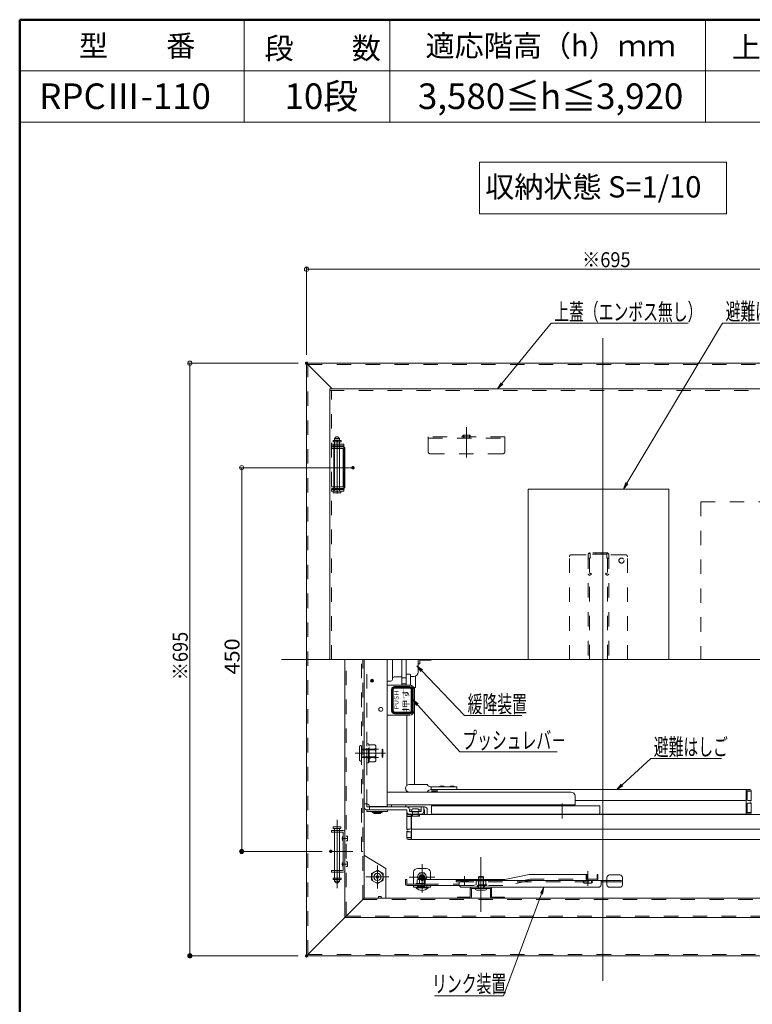
# Model space of a CAD drawing. Units: millimetres. Extents: x -2000 to 2042, y -1385 to 1385.
# Drawn here: x -2000 to -1141, y 230 to 1385 of the extents above; entities that cross this region are included whole.
import ezdxf

# ---------------------------------------------------------------- set-up
doc = ezdxf.new("R2010")
doc.units = ezdxf.units.MM
doc.header["$LTSCALE"] = 10
for name, pattern in [('JWW_CENTER2', [13.546667, 11.006667, -0.846667, 0.846667, -0.846667]), ('JWW_DASHED1', [1.693333, 0.846667, -0.846667]), ('JWW_DASHED2', [3.386667, 1.693333, -1.693333]), ('JWW_DASHEDX2', [27.093333, 25.4, -1.693333])]:
    doc.linetypes.add(name, pattern=pattern)
for name, color, linetype in [('02壁', 7, 'Continuous'), ('6寸法', 7, 'Continuous'), ('BLU_M', 7, 'Continuous'), ('center', 7, 'Continuous'), ('CYA_M', 7, 'Continuous'), ('CYA_SSD', 7, 'Continuous'), ('GRE_M', 7, 'Continuous'), ('HIDDEN', 7, 'Continuous'), ('MAZ_M', 7, 'Continuous'), ('MAZ_SSD', 7, 'Continuous'), ('moji', 7, 'Continuous'), ('PARTS2', 7, 'Continuous'), ('PARTS3', 7, 'Continuous'), ('PARTS_SIN', 7, 'Continuous'), ('RED_M', 7, 'Continuous'), ('RED_SS', 7, 'Continuous'), ('sunpou', 7, 'Continuous'), ('TEXT', 7, 'Continuous'), ('YEL_M', 7, 'Continuous'), ('YEL_SSD', 7, 'Continuous'), ('zumenwaku', 7, 'Continuous')]:
    doc.layers.add(name, color=color, linetype=linetype)
doc.styles.add('ＭＳ ゴシック', font='txt', dxfattribs={"height": 1})
doc.styles.add('ＭＳ Ｐゴシック', font='txt', dxfattribs={"height": 1})

# ---------------------------------------------------------------- blocks, each defined once
blk = doc.blocks.new('_ORIGIN_1-2_')
at = {"layer": 'sunpou', "color": 1, "linetype": 'Continuous', "lineweight": 5}
blk.add_line((0, 0), (-1, 0), dxfattribs=at)
blk.add_circle((0, 0), 0.5, dxfattribs=at)
blk = doc.blocks.new('_ORIGIN_1-5_')
at = {"layer": '02壁', "color": 1, "linetype": 'Continuous', "lineweight": 5}
blk.add_line((0, 0), (-1, 0), dxfattribs=at)
blk.add_circle((0, 0), 0.5, dxfattribs=at)
blk = doc.blocks.new('MLeader1_2-3_')
at = {"layer": '6寸法', "color": 1, "linetype": 'Continuous', "lineweight": 5}
for p, q in [((-128.79, 84.14), (-117.58, 102.91)), ((-117.58, 102.91), (-117.29, 102.91)), ((-117.29, 102.91), (-104.15, 102.91)), ((-129.2, 83.45), (-128.91, 84.21)), ((-129.2, 83.45), (-128.79, 84.14)), ((-128.68, 84.07), (-129.2, 83.45))]:
    blk.add_line(p, q, dxfattribs=at)
at = {"layer": '6寸法', "color": 2, "linetype": 'Continuous', "lineweight": 5, "style": 'ＭＳ ゴシック', "width": 0.638136}
blk.add_text('避難はしごシ－ル', height=1.996, dxfattribs=at).set_placement((-117.22, 103.28))
blk = doc.blocks.new('MLeader2_2-3_')
at = {"layer": '6寸法', "color": 1, "linetype": 'Continuous', "lineweight": 5}
for p, q in [((-143.45, 95.83), (-137.68, 102.91)), ((-137.68, 102.91), (-137.39, 102.91)), ((-137.39, 102.91), (-121.6, 102.91)), ((-143.96, 95.2), (-143.56, 95.91)), ((-143.96, 95.2), (-143.45, 95.83)), ((-143.35, 95.74), (-143.96, 95.2))]:
    blk.add_line(p, q, dxfattribs=at)
at = {"layer": '6寸法', "color": 2, "linetype": 'Continuous', "lineweight": 5, "style": 'ＭＳ ゴシック', "width": 0.638136}
blk.add_text('上蓋（エンボス無し）', height=1.996, dxfattribs=at).set_placement((-137.32, 103.23))
blk = doc.blocks.new('MLeader3_2-3_')
at = {"layer": '6寸法', "color": 1, "linetype": 'Continuous', "lineweight": 5}
for p, q in [((-153.45, 58.06), (-153.89, 58.75)), ((-153.89, 58.75), (-153.26, 58.24)), ((-153.89, 58.75), (-153.35, 58.15)), ((-153.35, 58.15), (-148.37, 52.61)), ((-148.37, 52.61), (-148.08, 52.61)), ((-148.08, 52.61), (-136.99, 52.61))]:
    blk.add_line(p, q, dxfattribs=at)
at = {"layer": '6寸法', "color": 2, "linetype": 'Continuous', "lineweight": 5, "style": 'ＭＳ ゴシック', "width": 0.638136}
blk.add_text('プッシュレバ－', height=1.996, dxfattribs=at).set_placement((-148.1, 52.98))
blk = doc.blocks.new('MLeader4_2-3_')
at = {"layer": '6寸法', "color": 1, "linetype": 'Continuous', "lineweight": 5}
for p, q in [((-152.96, 62.06), (-153.42, 62.73)), ((-153.42, 62.73), (-152.77, 62.24)), ((-153.42, 62.73), (-152.87, 62.15)), ((-152.87, 62.15), (-147.83, 56.88)), ((-147.83, 56.88), (-147.54, 56.88)), ((-147.54, 56.88), (-141.12, 56.88))]:
    blk.add_line(p, q, dxfattribs=at)
at = {"layer": '6寸法', "color": 2, "linetype": 'Continuous', "lineweight": 5, "style": 'ＭＳ ゴシック', "width": 0.638136}
blk.add_text('緩降装置', height=1.996, dxfattribs=at).set_placement((-147.47, 57.23))
blk = doc.blocks.new('MLeader5_2-3_')
at = {"layer": '6寸法', "color": 1, "linetype": 'Continuous', "lineweight": 5}
for p, q in [((-129.37, 48.75), (-126, 51.83)), ((-126, 51.83), (-125.71, 51.83)), ((-125.71, 51.83), (-117.7, 51.83)), ((-129.96, 48.21), (-129.46, 48.85)), ((-129.96, 48.21), (-129.37, 48.75)), ((-129.28, 48.65), (-129.96, 48.21))]:
    blk.add_line(p, q, dxfattribs=at)
at = {"layer": '6寸法', "color": 2, "linetype": 'Continuous', "lineweight": 5, "style": 'ＭＳ ゴシック', "width": 0.638136}
blk.add_text('避難はしご', height=1.996, dxfattribs=at).set_placement((-125.64, 52.2))
blk = doc.blocks.new('MLeader8_2-3_')
at = {"layer": '6寸法', "color": 1, "linetype": 'Continuous', "lineweight": 5}
for p, q in [((-138.8, 35.99), (-143.26, 24.02)), ((-138.93, 36.04), (-138.53, 36.74)), ((-138.53, 36.74), (-138.8, 35.99)), ((-138.53, 36.74), (-138.68, 35.95)), ((-143.54, 24.02), (-151.35, 24.02)), ((-143.26, 24.02), (-143.54, 24.02))]:
    blk.add_line(p, q, dxfattribs=at)
at = {"layer": '6寸法', "color": 2, "linetype": 'Continuous', "lineweight": 5, "style": 'ＭＳ ゴシック', "width": 0.638136}
blk.add_text('リンク装置', height=1.996, dxfattribs=at).set_placement((-151.64, 24.42))

msp = doc.modelspace()

# ---------------------------------------------------------------- linework, layer by layer
at = {"color": 7, "linetype": 'Continuous', "lineweight": 5}
for p, q in [((-1663.6, 982), (-968.6, 982)), ((-1663.6, 287), (-1663.6, 982)), ((-1633.6, 952), (-1663.6, 982)), ((-1618.6, 332), (-1618.6, 634.5)), ((-1596.1, 354.5), (-1596.1, 634.5)), ((-1596.1, 461.6), (-1596.1, 634.5)), ((-1569.1, 462.1), (-1569.1, 634.6)), ((-1562.9, 634.6), (-1562.9, 612.1)), ((-1551.9, 604.4), (-1551.9, 634.6)), ((-1546.9, 604.4), (-1546.9, 634.6)), ((-1532.9, 634.6), (-1532.9, 619.6)), ((-1530.9, 629.6), (-1531.9, 629.6)), ((-1530.9, 634.6), (-1530.9, 629.6)), ((-1517.6, 633.9), (-1530.9, 633.9)), ((-1517.6, 634.6), (-1517.6, 633.9)), ((-1517.1, 634.4), (-1517.6, 633.9)), ((-1517.1, 634.4), (-1517.1, 634.6)), ((-1562.9, 612.1), (-1562.9, 611.1)), ((-1551.9, 614.3), (-1560.9, 614.1)), ((-1546.9, 612.9), (-1551.9, 612.9)), ((-1546.9, 616.9), (-1546.4, 617.4)), ((-1546.9, 616.9), (-1546.9, 604.4)), ((-1542.4, 617.4), (-1546.4, 617.4)), ((-1542.4, 617.4), (-1541.9, 616.9)), ((-1541.9, 616.9), (-1541.9, 604.4)), ((-1537.8, 614.5), (-1541.9, 614.5)), ((-1535.7, 601.8), (-1535.7, 615)), ((-1564.9, 609.1), (-1569.1, 609)), ((-1569.1, 604.4), (-1542.4, 604.4)), ((-1546.9, 605.9), (-1551.9, 605.9)), ((-1538, 601.8), (-1535.7, 601.8)), ((-1537.2, 488.1), (-1537.2, 601.8)), ((-1537.4, 599.4), (-1537.4, 574.4)), ((-1542.4, 569.4), (-1569.1, 569.4)), ((-1546.2, 569.4), (-1546.2, 487)), ((-1543.2, 488.1), (-1522.3, 488.1)), ((-1487.3, 485.1), (-1517.3, 485.1)), ((-1517.3, 485.1), (-1517.3, 482.1)), ((-1487.3, 485.1), (-1487.3, 482.1)), ((-1353.8, 479.1), (-1569.1, 479.1)), ((-1544.5, 479.1), (-1522.3, 479.1)), ((-1487.3, 482.1), (-1517.3, 482.1)), ((-1516.6, 479.1), (-1516.6, 480.5)), ((-1516.6, 480.1), (-1512.6, 480.1)), ((-1515, 482.1), (-1329.6, 482.1)), ((-1515, 480.1), (-1515, 480.5)), ((-1515, 480.5), (-1510.6, 480.5)), ((-1510.6, 479.1), (-1510.6, 482.1)), ((-1348.8, 474.1), (-1348.8, 464.1)), ((-1143.7, 482.1), (-1329.6, 482.1)), ((-1148.1, 470.1), (-1148.1, 482.1)), ((-1143.7, 480.5), (-1148.1, 480.5)), ((-1147.1, 470.1), (-1147.1, 479.1)), ((-1142.1, 480.1), (-1146.1, 480.1)), ((-1143.7, 480.1), (-1143.7, 480.5)), ((-1142.1, 468.6), (-1142.1, 480.5)), ((-1592.9, 465.1), (-1596.1, 465.1)), ((-1592.9, 461.6), (-1592.9, 465.1)), ((-1589.9, 462.1), (-1569.1, 462.1)), ((-1569.1, 464.1), (-1348.8, 464.1)), ((-1547.3, 461.6), (-1547.3, 464.1)), ((-1418.3, 463.1), (-1517.1, 463.1)), ((-1517.1, 454.7), (-1517.1, 463.1)), ((-1418.3, 463.1), (-1319.6, 463.1)), ((-1348.8, 469.1), (-1329.6, 469.1)), ((-1149.1, 469.1), (-1329.6, 469.1)), ((-1319.6, 454.7), (-1319.6, 463.1)), ((-1148.1, 470.1), (-1148.1, 453.1)), ((-1147.1, 465.1), (-1147.1, 456.1)), ((-1142.1, 469.1), (-1146.1, 469.1)), ((-1142.1, 466.1), (-1146.1, 466.1)), ((-1143.7, 468.6), (-1143.7, 469.1)), ((-1142.1, 468.6), (-1143.7, 468.6)), ((-1143.7, 466.6), (-1143.7, 466.1)), ((-1142.1, 466.6), (-1143.7, 466.6)), ((-1142.1, 466.6), (-1142.1, 454.7)), ((-1592.9, 461.6), (-1525.3, 461.6)), ((-1592.9, 458.4), (-1546.1, 458.4)), ((-1568.8, 458.1), (-1592.8, 458.1)), ((-1592.8, 458.1), (-1592.8, 456.1)), ((-1592.8, 456.1), (-1568.8, 456.1)), ((-1589.9, 461.6), (-1589.9, 458.4)), ((-1586.8, 455.8), (-1574.8, 455.8)), ((-1586.8, 455), (-1586.8, 455.8)), ((-1586.8, 455), (-1574.8, 455)), ((-1584.6, 455.8), (-1584.6, 456.1)), ((-1584.6, 453.8), (-1584.6, 455)), ((-1584.6, 455), (-1584.6, 453.8)), ((-1584.6, 453.8), (-1576.9, 453.8)), ((-1576.9, 455.8), (-1576.9, 456.1)), ((-1576.9, 453.8), (-1576.9, 455)), ((-1576.9, 455), (-1576.9, 453.8)), ((-1574.8, 455), (-1574.8, 455.8)), ((-1568.8, 456.1), (-1568.8, 458.1)), ((-1546.1, 456.3), (-1546.1, 458.4)), ((-1546.1, 456.3), (-1546.1, 449)), ((-1546.1, 435.1), (-1546.1, 451)), ((-1546.1, 450.6), (-1542.1, 450.6)), ((-1544.5, 452.6), (-1112.5, 452.6)), ((-1544.5, 450.6), (-1544.5, 451)), ((-1544.5, 451), (-1540.6, 451)), ((-1542.9, 456.3), (-1542.9, 458.4)), ((-1540.1, 458.4), (-1542.9, 458.4)), ((-1542.9, 456.3), (-1529.3, 456.3)), ((-1542.9, 453.1), (-1529.3, 453.1)), ((-1542.9, 453.1), (-1529.3, 453.1)), ((-1542.6, 452.6), (-1542.6, 453.1)), ((-1542.6, 452.6), (-1542.6, 453.1)), ((-1542.6, 452.6), (-1529.6, 452.6)), ((-1542.6, 452.6), (-1529.6, 452.6)), ((-1541, 450.8), (-1541, 452.6)), ((-1531.2, 450.8), (-1541, 450.8)), ((-1540.6, 455.8), (-1540.6, 456.3)), ((-1540.6, 455.8), (-1531.6, 455.8)), ((-1540.6, 423.6), (-1540.6, 452.6)), ((-1539.4, 455.8), (-1539.4, 450.8)), ((-1539.3, 459.3), (-1532.9, 459.3)), ((-1532.8, 455.8), (-1532.8, 450.8)), ((-1532.1, 458.4), (-1529.3, 458.4)), ((-1531.6, 455.8), (-1531.6, 456.3)), ((-1531.2, 450.8), (-1531.2, 452.6)), ((-1529.6, 452.6), (-1529.6, 453.1)), ((-1529.6, 452.6), (-1529.6, 453.1)), ((-1529.3, 461.6), (-1529.3, 456.3)), ((-1526.1, 461.6), (-1526.1, 456.3)), ((-1526.1, 458.4), (-1525.3, 458.4)), ((-1525.3, 458.4), (-1525.3, 452.6)), ((-1522.1, 458.4), (-1522.1, 452.6)), ((-1522.1, 458.4), (-1522.1, 452.6)), ((-1515.5, 453.1), (-1418.3, 453.1)), ((-1515, 453.1), (-1329.6, 453.1)), ((-1510.9, 452.6), (-1510.9, 453.1)), ((-1510.9, 452.6), (-1502.4, 452.6)), ((-1502.4, 452.6), (-1502.4, 453.1)), ((-1321.2, 453.1), (-1418.3, 453.1)), ((-1339.1, 452.6), (-1339.1, 453.1)), ((-1339.1, 452.6), (-1320.1, 452.6)), ((-1333.8, 452.6), (-1333.8, 453.1)), ((-1333.8, 452.6), (-1325.3, 452.6)), ((-1143.7, 453.1), (-1329.6, 453.1)), ((-1325.3, 452.6), (-1325.3, 453.1)), ((-1320.1, 452.6), (-1320.1, 453.1)), ((-1156.8, 452.6), (-1156.8, 453.1)), ((-1156.8, 452.6), (-1147.3, 452.6)), ((-1143.7, 454.7), (-1148.1, 454.7)), ((-1147.3, 452.6), (-1147.3, 453.1)), ((-1142.1, 455.1), (-1146.1, 455.1)), ((-1143.7, 455.1), (-1143.7, 454.7)), ((-1541.1, 436.6), (-1541.1, 449.6)), ((-1546.1, 435.6), (-1542.1, 435.6)), ((-1546.1, 435.1), (-1544.5, 435.1)), ((-1546.1, 433.1), (-1546.1, 425.2)), ((-1546.1, 433.1), (-1544.5, 433.1)), ((-1546.1, 425.2), (-1546.1, 432.6)), ((-1546.1, 432.6), (-1542.1, 432.6)), ((-1544.5, 435.1), (-1544.5, 435.6)), ((-1544.5, 433.1), (-1544.5, 432.6)), ((-1541.1, 431.6), (-1541.1, 426.6)), ((-1540.6, 435.6), (-1123.4, 435.6)), ((-1546.1, 425.6), (-1542.1, 425.6)), ((-1544.5, 425.6), (-1544.5, 425.2)), ((-1544.5, 425.2), (-1540.6, 425.2)), ((-1544.5, 423.6), (-1083.1, 423.6)), ((-1596.1, 354.5), (-1663.6, 287)), ((-1596.1, 354.5), (-1036.1, 354.5)), ((-1618.6, 332), (-1013.6, 332)), ((-1663.6, 287), (-968.6, 287))]:
    msp.add_line(p, q, dxfattribs=at)
for centre, radius in [((-1586.8, 609.6), 1.75), ((-1586.8, 609.6), 0.8), ((-1576.6, 576.1), 2.25)]:
    msp.add_circle(centre, radius, dxfattribs=at)
for centre, radius, start, end in [((-1531.9, 628.6), 1, 90, 180), ((-1531.9, 628.6), 1, 90, 180), ((-1560.9, 612.1), 2, 91, 180), ((-1537.9, 619.5), 5, 271, 0), ((-1564.9, 611.1), 2, 271, 0), ((-1542.4, 599.4), 5, 0, 90), ((-1542.4, 574.4), 5, 270, 0), ((-1543.2, 483.6), 4.5, 90, 270), ((-1517.3, 490.8), 5.67, 208.0725, 270), ((-1504.8, 479.7), 6.73, 53.5356, 126.4644), ((-1492.8, 479.7), 6.73, 53.5356, 126.4644), ((-1517.3, 476.4), 5.67, 90, 151.9275), ((-1515, 480.5), 1.6, 90, 180), ((-1512.6, 479.1), 1, 0, 90), ((-1353.8, 474.1), 5, 0, 90), ((-1146.1, 479.1), 1, 90, 180), ((-1143.7, 480.5), 1.6, 0, 90), ((-1592.9, 462.1), 3, 0, 90), ((-1149.1, 470.1), 1, 270, 0), ((-1146.1, 470.1), 1, 180, 270), ((-1146.1, 465.1), 1, 90, 180), ((-1592.9, 461.6), 3.2, 180, 270), ((-1546.1, 458.4), 3.2, 0, 90), ((-1542.9, 456.3), 3.2, 180, 270), ((-1544.5, 451), 1.6, 90, 180), ((-1542.1, 449.6), 1, 0, 90), ((-1538.2, 457.6), 2.04, 121.05, 217.73), ((-1534, 457.6), 2.04, 322.27, 58.95), ((-1529.3, 456.3), 3.2, 270, 0), ((-1525.3, 458.4), 3.2, 0, 90), ((-1525.3, 458.4), 3.2, 0, 90), ((-1515.5, 454.7), 1.6, 180, 270), ((-1321.2, 454.7), 1.6, 270, 0), ((-1146.1, 456.1), 1, 180, 270), ((-1143.7, 454.7), 1.6, 270, 0), ((-1542.1, 436.6), 1, 270, 0), ((-1542.1, 431.6), 1, 0, 90), ((-1544.5, 425.2), 1.6, 180, 270), ((-1544.5, 425.2), 1.6, 180, 270), ((-1542.1, 426.6), 1, 270, 0)]:
    msp.add_arc(centre, radius, start, end, dxfattribs=at)
for centre, major_axis, start_param, end_param in [((-1562.1, 461.6), (0, 8), 1.252973, 1.508256), ((-1562.1, 461.6), (0, 8), 1.508256, 1.570796), ((-1549.4, 461.6), (0, -8), 1.570796, 1.88862)]:
    msp.add_ellipse(centre, major_axis=major_axis, ratio=0.263147, start_param=start_param, end_param=end_param, dxfattribs=at)
at = {"layer": '02壁', "color": 1, "linetype": 'Continuous', "lineweight": 5}
for p, q in [((-1619.2, 859.5), (-1742.2, 859.5)), ((-1739.7, 854.5), (-1739.7, 414.5)), ((-1645.2, 409.5), (-1742.2, 409.5))]:
    msp.add_line(p, q, dxfattribs=at)
at = {"layer": 'BLU_M', "color": 5, "linetype": 'Continuous', "lineweight": 5}
for p, q in [((-1525.7, 371.9), (-1535.2, 371.9)), ((-1535.2, 371.9), (-1535.2, 370.9)), ((-1525.7, 370.9), (-1535.2, 370.9)), ((-1535.2, 366.9), (-1535.2, 367.4)), ((-1535.2, 367.4), (-1521.2, 367.4)), ((-1535.2, 366.9), (-1521.2, 366.9)), ((-1521.2, 366.9), (-1521.2, 367.4))]:
    msp.add_line(p, q, dxfattribs=at)
msp.add_arc((-1528.2, 373), 9.26, 220.8657, 319.1343, dxfattribs=at)
at = {"layer": 'center', "color": 5, "linetype": 'Continuous', "lineweight": 18}
for p, q in [((-1316.1, 1011.6), (-1316.1, 257.5)), ((-1693.1, 634.5), (-939.1, 634.5)), ((-1363.8, 451.5), (-1363.8, 465.8)), ((-1363.8, 448), (-1363.8, 461.1))]:
    msp.add_line(p, q, dxfattribs=at)
at = {"layer": 'CYA_M', "color": 4, "linetype": 'JWW_DASHED1', "lineweight": 5}
for p, q in [((-1619.8, 887), (-1634.3, 887)), ((-1634.3, 885), (-1634.3, 887)), ((-1619.8, 885), (-1634.3, 885)), ((-1631.8, 885), (-1631.8, 887)), ((-1631.8, 885), (-1631.8, 834)), ((-1631.8, 885), (-1631.8, 834)), ((-1619.8, 832), (-1619.8, 887)), ((-1619.8, 834), (-1634.3, 834)), ((-1634.3, 832), (-1634.3, 834)), ((-1619.8, 832), (-1634.3, 832)), ((-1631.8, 832), (-1631.8, 834))]:
    msp.add_line(p, q, dxfattribs=at)
at = {"layer": 'CYA_M', "color": 4, "linetype": 'Continuous', "lineweight": 5}
for p, q in [((-1403.8, 634.5), (-1403.8, 834.5)), ((-1238.8, 834.5), (-1403.8, 834.5)), ((-1238.8, 634.5), (-1238.8, 834.5)), ((-1632.3, 436.2), (-1632.3, 438.2)), ((-1623.3, 438.2), (-1632.3, 438.2)), ((-1623.3, 436.2), (-1632.3, 436.2)), ((-1630.8, 434), (-1630.8, 436.2)), ((-1630.8, 387), (-1630.8, 432)), ((-1624.8, 434), (-1624.8, 436.2)), ((-1624.8, 387), (-1624.8, 432)), ((-1623.3, 438.2), (-1623.3, 436.2)), ((-1630.8, 378.2), (-1630.8, 385)), ((-1624.8, 378.2), (-1624.8, 385)), ((-1630.8, 374.6), (-1630.8, 376.6)), ((-1624.8, 376.6), (-1630.8, 376.6)), ((-1628.8, 372.6), (-1630.8, 374.6)), ((-1624.8, 374.6), (-1630.8, 374.6)), ((-1630.3, 376.7), (-1630.3, 376.6)), ((-1626.8, 372.6), (-1628.8, 372.6)), ((-1624.8, 374.6), (-1626.8, 372.6)), ((-1625.3, 376.7), (-1625.3, 376.6)), ((-1624.8, 374.6), (-1624.8, 376.6)), ((-1471.6, 356), (-1471.6, 365.9)), ((-1470.1, 367.4), (-1448.1, 367.4)), ((-1470.1, 356), (-1470.1, 365.9)), ((-1470.1, 365.9), (-1448.1, 365.9)), ((-1463.4, 369.4), (-1454.9, 369.4)), ((-1463.4, 367.4), (-1463.4, 369.4)), ((-1454.9, 367.4), (-1454.9, 369.4)), ((-1448.1, 356), (-1448.1, 365.9)), ((-1446.6, 356), (-1446.6, 365.9)), ((-1486.6, 356), (-1471.6, 356)), ((-1486.6, 356), (-1486.6, 354.5)), ((-1486.6, 354.5), (-1471.6, 354.5)), ((-1431.6, 356), (-1446.6, 356)), ((-1431.6, 354.5), (-1446.6, 354.5)), ((-1431.6, 356), (-1431.6, 354.5))]:
    msp.add_line(p, q, dxfattribs=at)
for centre, radius, start, end in [((-1616.1, 424.5), 5.67, 141.9176, 218.0824), ((-1616.1, 394.5), 5.67, 141.9176, 218.0824), ((-1470.1, 365.9), 1.5, 90, 180), ((-1448.1, 365.9), 1.5, 0, 90), ((-1471.6, 356), 1.5, 270, 0), ((-1446.6, 356), 1.5, 180, 270)]:
    msp.add_arc(centre, radius, start, end, dxfattribs=at)
at = {"layer": 'CYA_SSD', "color": 4, "linetype": 'JWW_DASHED2', "lineweight": 5}
for q in [(-1599.1, 634.5), (-1597.6, 409.5)]:
    msp.add_line((-1599.1, 409.5), q, dxfattribs=at)
at = {"layer": 'DEFPOINTS', "color": 7, "linetype": 'Continuous', "lineweight": 5, "const_width": 2}
for points in [[(-1662.6, 982, 0.414214), (-1663.6, 983, 0.414214), (-1664.6, 982, 0.414214), (-1663.6, 981, 0.414214)], [(-1662.6, 982, 0.414214), (-1663.6, 983, 0.414214), (-1664.6, 982, 0.414214), (-1663.6, 981, 0.414214)], [(-1608.2, 859.5, 0.414214), (-1609.2, 860.5, 0.414214), (-1610.2, 859.5, 0.414214), (-1609.2, 858.5, 0.414214)], [(-1738.7, 409.5, 0.414214), (-1739.7, 410.5, 0.414214), (-1740.7, 409.5, 0.414214), (-1739.7, 408.5, 0.414214)], [(-1634.2, 409.5, 0.414214), (-1635.2, 410.5, 0.414214), (-1636.2, 409.5, 0.414214), (-1635.2, 408.5, 0.414214)], [(-1799.5, 287, 0.414214), (-1800.5, 288, 0.414214), (-1801.5, 287, 0.414214), (-1800.5, 286, 0.414214)], [(-1662.6, 287, 0.414214), (-1663.6, 288, 0.414214), (-1664.6, 287, 0.414214), (-1663.6, 286, 0.414214)]]:
    msp.add_lwpolyline(points, format="xyb", close=True, dxfattribs=at)
at = {"layer": 'GRE_M', "color": 3, "linetype": 'Continuous', "lineweight": 5}
for p, q in [((-1636.3, 634.5), (-1636.3, 952)), ((-1534.1, 379.4), (-1531.2, 384.5)), ((-1531.2, 384.5), (-1525.3, 384.5)), ((-1525.3, 384.5), (-1522.4, 379.4)), ((-1532.5, 376.7), (-1534.1, 379.4)), ((-1533.9, 376), (-1533.9, 371.9)), ((-1525.7, 371.9), (-1533.9, 371.9)), ((-1524, 376.7), (-1532.5, 376.7)), ((-1532.2, 377.2), (-1532.2, 376.7)), ((-1524.7, 377.7), (-1531.7, 377.7)), ((-1530.9, 380.9), (-1531.2, 380.6)), ((-1531.2, 380.6), (-1531.2, 377.7)), ((-1531, 376), (-1531, 371.9)), ((-1525.6, 380.9), (-1530.9, 380.9)), ((-1525.6, 380.9), (-1525.2, 380.6)), ((-1525.2, 380.6), (-1525.2, 377.7)), ((-1524.2, 377.2), (-1524.2, 376.7)), ((-1522.4, 379.4), (-1523.9, 376.7))]:
    msp.add_line(p, q, dxfattribs=at)
at = {"layer": 'GRE_M', "color": 3, "linetype": 'Continuous', "lineweight": 5, "const_width": 2}
for points in [[(-1527.2, 379.4, 0.414214), (-1528.2, 380.4, 0.414214), (-1529.2, 379.4, 0.414214), (-1528.2, 378.4, 0.414214)], [(-1527.2, 379.4, 0.414214), (-1528.2, 380.4, 0.414214), (-1529.2, 379.4, 0.414214), (-1528.2, 378.4, 0.414214)], [(-1527.2, 376.7, 0.414214), (-1528.2, 377.7, 0.414214), (-1529.2, 376.7, 0.414214), (-1528.2, 375.7, 0.414214)], [(-1527.2, 376.7, 0.414214), (-1528.2, 377.7, 0.414214), (-1529.2, 376.7, 0.414214), (-1528.2, 375.7, 0.414214)]]:
    msp.add_lwpolyline(points, format="xyb", close=True, dxfattribs=at)
at = {"layer": 'GRE_M', "color": 3, "linetype": 'Continuous', "lineweight": 5}
msp.add_circle((-1580.6, 379.5), 4.25, dxfattribs=at)
for centre, radius, start, end in [((-1528.2, 379.4), 5.09, 327.8123, 212.1877), ((-1528.2, 379.4), 3, 30, 150), ((-1532.5, 375), 1.69, 33.855, 146.145), ((-1531.7, 377.2), 0.5, 90, 180), ((-1528.2, 371.1), 5.65, 63.6294, 119.8628), ((-1524, 375), 1.69, 55.9796, 124.0204), ((-1524.7, 377.2), 0.5, 0, 90)]:
    msp.add_arc(centre, radius, start, end, dxfattribs=at)
at = {"layer": 'HIDDEN', "color": 3, "linetype": 'JWW_DASHEDX2', "lineweight": 5}
for p, q in [((-1632.5, 891.5), (-1623.1, 891.5)), ((-1632.5, 890), (-1632.5, 891.5)), ((-1632.5, 890), (-1623.1, 890)), ((-1628.8, 895.6), (-1630.8, 893.6)), ((-1630.8, 893.6), (-1630.8, 891.6)), ((-1624.8, 893.6), (-1630.8, 893.6)), ((-1624.8, 891.6), (-1630.8, 891.6)), ((-1630.8, 890), (-1630.8, 832)), ((-1630.3, 890), (-1630.3, 891.6)), ((-1626.8, 895.6), (-1628.8, 895.6)), ((-1628.3, 890), (-1628.3, 891.5)), ((-1627.3, 890), (-1627.3, 891.5)), ((-1624.8, 893.6), (-1626.8, 895.6)), ((-1625.3, 890), (-1625.3, 891.6)), ((-1624.8, 893.6), (-1624.8, 891.6)), ((-1624.8, 890), (-1624.8, 832)), ((-1623.1, 890), (-1623.1, 891.5)), ((-1619.8, 887), (-1634.3, 887)), ((-1619.8, 885), (-1634.3, 885)), ((-1634.3, 884), (-1620.6, 884)), ((-1634.3, 882), (-1620.6, 882)), ((-1631.8, 887), (-1631.8, 885)), ((-1631.8, 834), (-1631.8, 885)), ((-1620.6, 882), (-1620.6, 837)), ((-1619.8, 887), (-1619.8, 832)), ((-1618.6, 837), (-1618.6, 882)), ((-1620.6, 837), (-1634.3, 837)), ((-1634.3, 835), (-1620.6, 835)), ((-1619.8, 834), (-1634.3, 834)), ((-1619.8, 832), (-1634.3, 832)), ((-1623.3, 832), (-1632.3, 832)), ((-1632.3, 832), (-1632.3, 830)), ((-1631.8, 834), (-1631.8, 832)), ((-1623.3, 830), (-1623.3, 832)), ((-1623.3, 830), (-1632.3, 830))]:
    msp.add_line(p, q, dxfattribs=at)
for centre, start, end in [((-1620.6, 882), 0, 90), ((-1620.6, 837), 270, 0)]:
    msp.add_arc(centre, 2, start, end, dxfattribs=at)
at = {"layer": 'MAZ_M', "color": 6, "linetype": 'Continuous', "lineweight": 5}
for p, q in [((-1634.3, 434), (-1634.3, 432)), ((-1634.3, 434), (-1620.6, 434)), ((-1634.3, 432), (-1620.6, 432)), ((-1620.6, 432), (-1620.6, 387)), ((-1618.6, 387), (-1618.6, 432)), ((-1620.6, 387), (-1634.3, 387)), ((-1634.3, 387), (-1634.3, 385)), ((-1634.3, 385), (-1620.6, 385)), ((-1538.2, 385.4), (-1538.2, 370.9)), ((-1523.2, 389.4), (-1533.2, 389.4)), ((-1518.2, 385.4), (-1518.2, 376.4)), ((-1308.3, 381.9), (-1296.3, 381.9)), ((-1488.3, 375.4), (-1311.3, 375.4)), ((-1488.3, 375.4), (-1488.3, 373.9)), ((-1488.3, 373.9), (-1484.5, 373.9)), ((-1484.5, 373.9), (-1484.5, 370.4)), ((-1318.3, 375.4), (-1318.3, 370.4)), ((-1318.3, 373.9), (-1293.3, 373.9)), ((-1311.3, 378.9), (-1311.3, 373.9)), ((-1311.3, 373.9), (-1311.3, 370.4)), ((-1293.3, 378.9), (-1293.3, 370.4)), ((-1518.2, 369.4), (-1538.2, 369.4)), ((-1538.2, 369.4), (-1538.2, 367.4)), ((-1518.2, 367.4), (-1538.2, 367.4)), ((-1518.2, 369.4), (-1518.2, 367.4)), ((-1481.5, 367.4), (-1321.3, 367.4)), ((-1308.3, 367.4), (-1296.3, 367.4)), ((-1576.4, 356.5), (-1578.9, 356.5))]:
    msp.add_line(p, q, dxfattribs=at)
for centre, radius, start, end in [((-1620.6, 432), 2, 0, 90), ((-1620.6, 387), 2, 270, 0), ((-1533.4, 384.5), 4.96, 88.4608, 168.8588), ((-1523.1, 384.5), 4.96, 11.1412, 91.5392), ((-1308.3, 378.9), 3, 90, 180), ((-1296.3, 378.9), 3, 0, 90), ((-1481.5, 370.4), 3, 180, 270), ((-1321.3, 370.4), 3, 270, 0), ((-1308.3, 370.4), 3, 180, 270), ((-1296.3, 370.4), 3, 270, 0), ((-1578.1, 355.5), 1.25, 126.8699, 233.1301), ((-1577.1, 355.5), 1.25, 306.8699, 53.1301)]:
    msp.add_arc(centre, radius, start, end, dxfattribs=at)
at = {"layer": 'MAZ_SSD', "color": 6, "linetype": 'JWW_DASHED2', "lineweight": 5}
for p, q in [((-1201.3, 819.5), (-1201.3, 634.5)), ((-1201.3, 819.5), (-1061.3, 819.5)), ((-1484.5, 373.9), (-1318.3, 373.9)), ((-1311.3, 375.4), (-1293.3, 375.4))]:
    msp.add_line(p, q, dxfattribs=at)
at = {"layer": 'moji', "color": 2, "linetype": 'Continuous', "lineweight": 5}
for p, q in [((-1171.3, 1217.8), (-1460.9, 1217.8)), ((-1460.9, 1217.8), (-1460.9, 1157.1)), ((-1171.3, 1157.1), (-1171.3, 1217.8)), ((-1460.9, 1157.1), (-1171.3, 1157.1))]:
    msp.add_line(p, q, dxfattribs=at)
at = {"layer": 'PARTS2', "color": 6, "linetype": 'JWW_DASHED1', "lineweight": 5}
for p, q in [((-1630.8, 432), (-1630.8, 434)), ((-1624.8, 432), (-1624.8, 434)), ((-1615.6, 422.1), (-1615.6, 426.9)), ((-1615.6, 392.1), (-1615.6, 396.9)), ((-1630.8, 385), (-1630.8, 387)), ((-1624.8, 385), (-1624.8, 387)), ((-1530.9, 380.9), (-1530.9, 377.7)), ((-1525.6, 380.9), (-1525.6, 377.7)), ((-1482.8, 373.9), (-1482.8, 375.4)), ((-1482.8, 374.9), (-1473.8, 374.9)), ((-1482.8, 374.4), (-1473.8, 374.4)), ((-1473.8, 373.9), (-1473.8, 375.4)), ((-1339.2, 375.4), (-1339.2, 373.9)), ((-1338.3, 375.4), (-1338.3, 372.5)), ((-1337.9, 372.4), (-1329.9, 372.4)), ((-1329.5, 375.4), (-1329.5, 372.5)), ((-1328.6, 375.4), (-1328.6, 373.9)), ((-1533.7, 369.4), (-1533.7, 367.4)), ((-1533.7, 368.9), (-1522.7, 368.9)), ((-1533.7, 368.4), (-1522.7, 368.4)), ((-1533.7, 367.9), (-1522.7, 367.9)), ((-1531.2, 369.4), (-1531.2, 367.4)), ((-1530.5, 369.4), (-1530.5, 367.4)), ((-1526, 369.4), (-1526, 367.4)), ((-1525.2, 369.4), (-1525.2, 367.4)), ((-1522.7, 369.4), (-1522.7, 367.4)), ((-1462.4, 366.9), (-1462.4, 369.4)), ((-1462.1, 369.4), (-1462.1, 365.9)), ((-1456.1, 369.4), (-1456.1, 365.9)), ((-1455.9, 366.9), (-1455.9, 369.4)), ((-1576.4, 354.5), (-1578.9, 354.5))]:
    msp.add_line(p, q, dxfattribs=at)
for centre, radius, start, end in [((-1616.4, 426.2), 1.11, 42.9416, 129.4983), ((-1616.4, 422.9), 1.11, 230.5017, 317.0584), ((-1616.4, 396.2), 1.11, 42.9416, 129.4983), ((-1616.4, 392.9), 1.11, 230.5017, 317.0584), ((-1337.9, 373.9), 1.5, 180, 270), ((-1329.9, 373.9), 1.5, 270, 0), ((-1463.4, 366.9), 1, 270, 0), ((-1454.9, 366.9), 1, 180, 270)]:
    msp.add_arc(centre, radius, start, end, dxfattribs=at)
at = {"layer": 'PARTS3', "color": 4, "linetype": 'Continuous', "lineweight": 5}
for p, q in [((-1580.6, 387.4), (-1587.4, 383.5)), ((-1587.4, 383.5), (-1587.4, 375.6)), ((-1573.8, 383.5), (-1580.6, 387.4)), ((-1573.8, 375.6), (-1573.8, 383.5)), ((-1587.4, 375.6), (-1580.6, 371.7)), ((-1580.6, 371.7), (-1573.8, 375.6))]:
    msp.add_line(p, q, dxfattribs=at)
at = {"layer": 'PARTS3', "color": 4, "linetype": 'Continuous', "lineweight": 5, "const_width": 2}
msp.add_lwpolyline([(-1579.6, 379.5, 0.414214), (-1580.6, 380.5, 0.414214), (-1581.6, 379.5, 0.414214), (-1580.6, 378.5, 0.414214)], format="xyb", close=True, dxfattribs=at)
at = {"layer": 'PARTS3', "color": 4, "linetype": 'Continuous', "lineweight": 5}
msp.add_circle((-1580.6, 379.5), 6.79, dxfattribs=at)
at = {"layer": 'PARTS_SIN', "color": 4, "linetype": 'JWW_CENTER2', "lineweight": 5}
for p, q in [((-1476, 907.1), (-1476, 871.5)), ((-1627.8, 829.2), (-1627.8, 890.2)), ((-1627.8, 829.2), (-1627.8, 890.2)), ((-1639.1, 859.5), (-1615.7, 859.5)), ((-1609.2, 859.5), (-1635.2, 859.5)), ((-1606.7, 524.5), (-1571.1, 524.5)), ((-1627.8, 366.2), (-1627.8, 446.5)), ((-1622.2, 424.5), (-1615.7, 424.5)), ((-1609.2, 409.5), (-1635.2, 409.5)), ((-1622.2, 394.5), (-1615.7, 394.5)), ((-1580.6, 393.1), (-1580.6, 366)), ((-1528.2, 394.4), (-1528.2, 361.3)), ((-1459.1, 402.8), (-1459.1, 338.5)), ((-1580.6, 372.4), (-1580.6, 386.7)), ((-1580.6, 372.4), (-1580.6, 386.7)), ((-1333.9, 369), (-1333.9, 386.3)), ((-1567, 379.5), (-1594.2, 379.5)), ((-1587.8, 379.5), (-1573.4, 379.5)), ((-1587.8, 379.5), (-1573.4, 379.5)), ((-1543.2, 379.4), (-1513.3, 379.4)), ((-1478.3, 370.1), (-1478.3, 380.5))]:
    msp.add_line(p, q, dxfattribs=at)
at = {"layer": 'RED_M', "color": 1, "linetype": 'Continuous', "lineweight": 5}
for p, q in [((-1542.4, 602.9), (-1560.4, 602.9)), ((-1563.9, 599.4), (-1563.9, 574.4)), ((-1538.9, 574.4), (-1538.9, 599.4)), ((-1560.4, 570.9), (-1542.4, 570.9)), ((-1632.5, 378.2), (-1632.5, 376.7)), ((-1632.5, 378.2), (-1623.1, 378.2)), ((-1632.5, 376.7), (-1623.1, 376.7)), ((-1630.3, 378.2), (-1630.3, 376.7)), ((-1628.3, 378.2), (-1628.3, 376.7)), ((-1627.3, 378.2), (-1627.3, 376.7)), ((-1625.3, 378.2), (-1625.3, 376.7)), ((-1623.1, 378.2), (-1623.1, 376.7)), ((-1462.1, 379.2), (-1461.1, 380.2)), ((-1462.1, 379.2), (-1462.1, 369.4)), ((-1456.1, 370.2), (-1462.1, 370.2)), ((-1457.1, 380.2), (-1461.1, 380.2)), ((-1457.1, 380.2), (-1456.1, 379.2)), ((-1456.1, 379.2), (-1456.1, 369.4)), ((-1465.6, 365.9), (-1465.6, 365.4)), ((-1465.6, 365.9), (-1452.6, 365.9)), ((-1464.1, 363.9), (-1454.1, 363.9)), ((-1452.6, 365.9), (-1452.6, 365.4))]:
    msp.add_line(p, q, dxfattribs=at)
for centre, radius, start, end in [((-1560.4, 599.4), 3.5, 90, 180), ((-1542.4, 599.4), 3.5, 0, 90), ((-1560.4, 574.4), 3.5, 180, 270), ((-1542.4, 574.4), 3.5, 270, 0), ((-1464.1, 365.4), 1.5, 180, 270), ((-1454.1, 365.4), 1.5, 270, 0)]:
    msp.add_arc(centre, radius, start, end, dxfattribs=at)
at = {"layer": 'RED_SS', "color": 1, "linetype": 'Continuous', "lineweight": 5}
for p, q in [((-1462.1, 379.2), (-1456.1, 379.2)), ((-1461.6, 379.8), (-1461.6, 370.2)), ((-1456.6, 379.8), (-1456.6, 370.2))]:
    msp.add_line(p, q, dxfattribs=at)
at = {"layer": 'sunpou', "color": 1, "linetype": 'Continuous', "lineweight": 5}
for p, q in [((-1663.6, 992), (-1663.6, 1094.7)), ((-1658.6, 1092.2), (-973.6, 1092.2)), ((-1673.6, 982), (-1803, 982)), ((-1800.5, 977), (-1800.5, 292)), ((-1673.6, 287), (-1803, 287))]:
    msp.add_line(p, q, dxfattribs=at)
at = {"layer": 'TEXT', "color": 8, "linetype": 'Continuous', "lineweight": 20}
for p, q in [((-1560.4, 600.9), (-1562.4, 600.9)), ((-1540.4, 600.9), (-1542.4, 600.9)), ((-1561.9, 598.9), (-1562.9, 598.9)), ((-1561.9, 596.9), (-1562.9, 596.9)), ((-1561.9, 594.9), (-1562.9, 594.9)), ((-1561.9, 592.9), (-1562.9, 592.9)), ((-1561.9, 590.9), (-1562.9, 590.9)), ((-1539.9, 598.9), (-1540.9, 598.9)), ((-1539.9, 596.9), (-1540.9, 596.9)), ((-1539.9, 594.9), (-1540.9, 594.9)), ((-1539.9, 592.9), (-1540.9, 592.9)), ((-1539.9, 590.9), (-1540.9, 590.9)), ((-1561.9, 588.9), (-1562.9, 588.9)), ((-1561.9, 586.9), (-1562.9, 586.9)), ((-1561.9, 584.9), (-1562.9, 584.9)), ((-1561.9, 582.9), (-1562.9, 582.9)), ((-1561.9, 580.9), (-1562.9, 580.9)), ((-1561.9, 578.9), (-1562.9, 578.9)), ((-1539.9, 588.9), (-1540.9, 588.9)), ((-1539.9, 586.9), (-1540.9, 586.9)), ((-1539.9, 584.9), (-1540.9, 584.9)), ((-1539.9, 582.9), (-1540.9, 582.9)), ((-1539.9, 580.9), (-1540.9, 580.9)), ((-1539.9, 578.9), (-1540.9, 578.9)), ((-1561.9, 576.9), (-1562.9, 576.9)), ((-1561.9, 574.9), (-1562.9, 574.9)), ((-1540.4, 572.9), (-1562.4, 572.9)), ((-1539.9, 576.9), (-1540.9, 576.9)), ((-1539.9, 574.9), (-1540.9, 574.9))]:
    msp.add_line(p, q, dxfattribs=at)
at = {"layer": 'TEXT', "color": 8, "linetype": 'Continuous', "lineweight": 5}
for p, q in [((-1542.4, 601.9), (-1560.4, 601.9)), ((-1542.4, 601.9), (-1560.4, 601.9)), ((-1560.4, 600.9), (-1542.4, 600.9)), ((-1542.4, 600.9), (-1560.4, 600.9)), ((-1562.9, 599.4), (-1562.9, 574.4)), ((-1562.9, 599.4), (-1562.9, 574.4)), ((-1561.9, 574.4), (-1561.9, 599.4)), ((-1561.9, 599.4), (-1561.9, 574.4)), ((-1540.9, 599.4), (-1540.9, 574.4)), ((-1540.9, 574.4), (-1540.9, 599.4)), ((-1539.9, 574.4), (-1539.9, 599.4)), ((-1539.9, 574.4), (-1539.9, 599.4)), ((-1542.4, 572.9), (-1560.4, 572.9)), ((-1560.4, 572.9), (-1542.4, 572.9)), ((-1560.4, 571.9), (-1542.4, 571.9)), ((-1560.4, 571.9), (-1542.4, 571.9))]:
    msp.add_line(p, q, dxfattribs=at)
for centre, radius, start, end in [((-1560.4, 599.4), 2.5, 90, 180), ((-1560.4, 599.4), 2.5, 90, 180), ((-1560.4, 599.4), 1.5, 90, 180), ((-1560.4, 599.4), 1.5, 90, 180), ((-1542.4, 599.4), 2.5, 0, 90), ((-1542.4, 599.4), 2.5, 0, 90), ((-1542.4, 599.4), 1.5, 0, 90), ((-1542.4, 599.4), 1.5, 0, 90), ((-1560.4, 574.4), 2.5, 180, 270), ((-1560.4, 574.4), 2.5, 180, 270), ((-1560.4, 574.4), 1.5, 180, 270), ((-1560.4, 574.4), 1.5, 180, 270), ((-1542.4, 574.4), 2.5, 270, 0), ((-1542.4, 574.4), 1.5, 270, 0), ((-1542.4, 574.4), 2.5, 270, 0), ((-1542.4, 574.4), 1.5, 270, 0)]:
    msp.add_arc(centre, radius, start, end, dxfattribs=at)
at = {"layer": 'YEL_M', "color": 2, "linetype": 'Continuous', "lineweight": 5}
for p, q in [((-1636.3, 952), (-996.3, 952)), ((-1595.6, 404.5), (-1570.6, 389.5)), ((-1570.6, 389.5), (-1570.6, 354.5)), ((-1402.5, 382.4), (-1431.3, 376.4)), ((-1402.5, 382.4), (-1334.7, 382.4)), ((-1335.7, 382.4), (-1335.7, 376.9)), ((-1334.7, 382.4), (-1334.7, 376.9)), ((-1322.9, 382.4), (-1322, 382.4)), ((-1322.9, 382.4), (-1322.9, 376.9)), ((-1322, 382.4), (-1322, 376.9)), ((-1547.4, 376.4), (-1547.4, 371)), ((-1547.4, 376.4), (-1546.2, 376.4)), ((-1546.2, 376.4), (-1546.2, 370.9)), ((-1546.2, 370.9), (-1525.7, 370.9)), ((-1525.7, 376.4), (-1431.3, 376.4)), ((-1525.7, 376.4), (-1525.7, 370.9)), ((-1524.6, 376.4), (-1524.6, 371)), ((-1323.5, 375.4), (-1401.8, 375.4)), ((-1334.7, 376.9), (-1322.9, 376.9)), ((-1545.8, 369.4), (-1484.3, 369.4))]:
    msp.add_line(p, q, dxfattribs=at)
msp.add_circle((-1580.6, 379.5), 4.25, dxfattribs=at)
msp.add_circle((-1580.6, 379.5), 4.25, dxfattribs=at)
for centre, radius, start, end in [((-1545.8, 371), 1.6, 180, 270), ((-1526.2, 371), 1.6, 270, 0), ((-1334.2, 376.9), 1.5, 180, 270), ((-1323.5, 376.9), 1.5, 270, 0)]:
    msp.add_arc(centre, radius, start, end, dxfattribs=at)
at = {"layer": 'YEL_SSD', "color": 2, "linetype": 'JWW_DASHED2', "lineweight": 5}
for p, q in [((-1662.1, 980.5), (-970.1, 980.5)), ((-1662.1, 288.5), (-1662.1, 980.5)), ((-1636.3, 950), (-996.3, 950)), ((-1634.3, 634.5), (-1634.3, 950)), ((-1521, 878.6), (-1521, 895.6)), ((-1431, 895.6), (-1521, 895.6)), ((-1521, 894.1), (-1431, 894.1)), ((-1480.2, 897.6), (-1471.7, 897.6)), ((-1480.2, 897.6), (-1480.2, 895.8)), ((-1479.2, 897.6), (-1479.2, 895.1)), ((-1472.7, 897.6), (-1472.7, 895.1)), ((-1471.7, 897.6), (-1471.7, 895.8)), ((-1431, 878.6), (-1431, 895.6)), ((-1434, 875.6), (-1518, 875.6)), ((-1355.3, 634.5), (-1355.3, 755)), ((-1352.8, 757.5), (-1333.3, 757.5)), ((-1333.3, 757.9), (-1333.3, 634.5)), ((-1333.3, 753.5), (-1331.2, 753.5)), ((-1333.1, 758.7), (-1331.7, 758.7)), ((-1310.9, 759.5), (-1331.7, 759.5)), ((-1331.7, 753.5), (-1331.7, 634.5)), ((-1331.2, 759.5), (-1331.2, 753.5)), ((-1311.4, 757.9), (-1331.2, 757.9)), ((-1324.3, 757.9), (-1324.3, 759.5)), ((-1318.3, 757.9), (-1318.3, 759.5)), ((-1311.4, 759.5), (-1311.4, 753.5)), ((-1309.3, 753.5), (-1311.4, 753.5)), ((-1309.5, 758.7), (-1310.9, 758.7)), ((-1310.9, 753.5), (-1310.9, 634.5)), ((-1309.3, 757.9), (-1309.3, 634.5)), ((-1289.8, 757.5), (-1309.3, 757.5)), ((-1287.3, 634.5), (-1287.3, 755)), ((-1331.7, 735.1), (-1330.5, 736)), ((-1330.8, 733.8), (-1329.5, 734.7)), ((-1330.5, 736), (-1329.5, 734.7)), ((-1312.1, 736), (-1313, 734.7)), ((-1311.8, 733.8), (-1313, 734.7)), ((-1310.9, 735.1), (-1312.1, 736)), ((-1617.1, 333.5), (-1617.1, 634.5)), ((-1597.6, 353), (-1597.6, 634.5)), ((-1592.9, 465.1), (-1592.9, 634.6)), ((-1601.6, 517), (-1601.6, 532)), ((-1600.1, 533.5), (-1599.6, 533.5)), ((-1599.1, 516), (-1599.1, 533)), ((-1592.9, 513.5), (-1592.9, 535.5)), ((-1591.1, 535.5), (-1592.9, 535.5)), ((-1591.1, 513.5), (-1591.1, 535.5)), ((-1590.2, 533), (-1591.1, 535.5)), ((-1590.2, 534.5), (-1583.9, 534.5)), ((-1590.2, 514.5), (-1590.2, 534.5)), ((-1582.2, 532), (-1582.2, 517)), ((-1599.1, 529.5), (-1596.1, 529.5)), ((-1599.1, 528.8), (-1574.1, 528.8)), ((-1599.1, 520.3), (-1574.1, 520.3)), ((-1596.1, 529.5), (-1574.8, 529.5)), ((-1583.9, 529.5), (-1590.2, 529.5)), ((-1574.1, 528.8), (-1574.8, 529.5)), ((-1574.8, 519.5), (-1574.8, 529.5)), ((-1574.1, 528.8), (-1574.8, 529.5)), ((-1574.8, 519.5), (-1574.8, 529.5)), ((-1574.1, 520.3), (-1574.8, 519.5)), ((-1574.1, 520.3), (-1574.8, 519.5)), ((-1574.1, 520.3), (-1574.1, 528.8)), ((-1574.1, 520.3), (-1574.1, 528.8)), ((-1600.1, 515.5), (-1599.6, 515.5)), ((-1599.1, 519.5), (-1596.1, 519.5)), ((-1596.1, 519.5), (-1574.8, 519.5)), ((-1591.1, 513.5), (-1592.9, 513.5)), ((-1591.1, 513.5), (-1590.2, 516)), ((-1590.2, 519.5), (-1583.9, 519.5)), ((-1583.9, 514.5), (-1590.2, 514.5)), ((-1525.7, 370.9), (-1484.5, 370.9)), ((-1401.8, 375.4), (-1430.6, 369.4)), ((-1401.9, 376.9), (-1409.1, 375.4)), ((-1401.9, 376.9), (-1334.7, 376.9)), ((-1484.3, 369.4), (-1430.6, 369.4)), ((-1597.6, 353), (-1034.6, 353)), ((-1617.1, 333.5), (-1015.1, 333.5)), ((-1662.1, 288.5), (-970.1, 288.5))]:
    msp.add_line(p, q, dxfattribs=at)
at = {"layer": 'YEL_SSD', "color": 2, "linetype": 'JWW_DASHED1', "lineweight": 5}
for p, q in [((-1452.1, 370.4), (-1466.1, 370.4)), ((-1466.1, 370.4), (-1466.1, 369.4)), ((-1464.7, 374.5), (-1464.7, 370.4)), ((-1454.9, 375.2), (-1463.3, 375.2)), ((-1461.9, 374.5), (-1461.9, 370.4)), ((-1456.3, 374.5), (-1456.3, 370.4)), ((-1453.5, 374.5), (-1453.5, 370.4)), ((-1452.1, 370.4), (-1452.1, 369.4)), ((-1452.1, 369.4), (-1466.1, 369.4))]:
    msp.add_line(p, q, dxfattribs=at)
at = {"layer": 'YEL_SSD', "color": 2, "linetype": 'Continuous', "lineweight": 5, "const_width": 2}
msp.add_lwpolyline([(-1589.2, 519.5, 0.414214), (-1590.2, 520.5, 0.414214), (-1591.2, 519.5, 0.414214), (-1590.2, 518.5, 0.414214)], format="xyb", close=True, dxfattribs=at)
at = {"layer": 'YEL_SSD', "color": 2, "linetype": 'JWW_DASHED2', "lineweight": 5}
msp.add_circle((-1294.3, 750.5), 3, dxfattribs=at)
for centre, radius, start, end in [((-1480.4, 895.8), 0.2, 270, 0), ((-1480.2, 895.1), 1, 270, 0), ((-1471.7, 895.1), 1, 180, 270), ((-1471.5, 895.8), 0.2, 180, 270), ((-1518, 878.6), 3, 180, 270), ((-1434, 878.6), 3, 270, 0), ((-1352.8, 755), 2.5, 90, 180), ((-1331.7, 757.9), 1.6, 90, 180.0017), ((-1310.9, 757.9), 1.6, 359.9983, 90), ((-1289.8, 755), 2.5, 0, 90), ((-1331.7, 735.1), 1.6, 180, 304.9998), ((-1310.9, 735.1), 1.6, 235.0002, 0), ((-1600.1, 532), 1.5, 90, 180), ((-1599.6, 533), 0.5, 0, 90), ((-1584.9, 532), 2.71, 292.6199, 67.3801), ((-1590.4, 524.5), 8.23, 322.5885, 37.4115), ((-1600.1, 517), 1.5, 180, 270), ((-1599.6, 516), 0.5, 270, 0), ((-1584.9, 517), 2.71, 292.6199, 67.3801)]:
    msp.add_arc(centre, radius, start, end, dxfattribs=at)
at = {"layer": 'YEL_SSD', "color": 2, "linetype": 'JWW_DASHED1', "lineweight": 5}
for centre, radius, start, end in [((-1463.3, 373.5), 1.69, 33.855, 146.145), ((-1459.1, 369.6), 5.65, 60.137, 119.8628), ((-1454.9, 373.5), 1.69, 33.855, 146.145)]:
    msp.add_arc(centre, radius, start, end, dxfattribs=at)
at = {"layer": 'zumenwaku', "color": 6, "linetype": 'Continuous', "lineweight": 50}
for p, q in [((2000, 1384.9), (-2000, 1384.9)), ((-2000, 1384.9), (-2000, -1385.1))]:
    msp.add_line(p, q, dxfattribs=at)
at = {"layer": 'zumenwaku', "color": 6, "linetype": 'Continuous', "lineweight": 5}
for p, q in [((-1736.6, 1384.9), (-1736.6, 1264.9)), ((-1566, 1384.9), (-1566, 1264.9)), ((-1195.6, 1384.9), (-1195.6, 1264.9)), ((-340.2, 1324.9), (-2000, 1324.9)), ((-2000, 1264.9), (-340.2, 1264.9))]:
    msp.add_line(p, q, dxfattribs=at)

# ---------------------------------------------------------------- block references
at = {"layer": '02壁', "color": 1, "linetype": 'Continuous', "lineweight": 5, "xscale": 5, "yscale": 5}
for p, rotation in [((-1739.7, 859.5), 90), ((-1739.7, 409.5), 270)]:
    msp.add_blockref('_ORIGIN_1-5_', p, dxfattribs=dict(at, rotation=rotation))
at = {"layer": '6寸法', "color": 1, "linetype": 'Continuous', "lineweight": 5, "xscale": 10, "yscale": 10}
for name in ['MLeader2_2-3_', 'MLeader1_2-3_', 'MLeader4_2-3_', 'MLeader3_2-3_', 'MLeader5_2-3_', 'MLeader8_2-3_']:
    msp.add_blockref(name, (0, 0), dxfattribs=at)
at = {"layer": 'sunpou', "color": 1, "linetype": 'Continuous', "lineweight": 5, "xscale": 5, "yscale": 5}
for p, rotation in [((-1663.6, 1092.2), 180), ((-1800.5, 982), 90), ((-1800.5, 287), 270)]:
    msp.add_blockref('_ORIGIN_1-2_', p, dxfattribs=dict(at, rotation=rotation))

# ---------------------------------------------------------------- texts
at = {"layer": '02壁', "color": 2, "linetype": 'Continuous', "lineweight": 5, "style": 'ＭＳ ゴシック', "width": 1.062422}
msp.add_text('450', height=17.53, rotation=90, dxfattribs=at).set_placement((-1742.2, 617))
at = {"layer": 'moji', "color": 2, "linetype": 'Continuous', "lineweight": 5, "style": 'ＭＳ Ｐゴシック'}
for s, height, p in [('型\u3000\u3000番', 25, (-1930.6, 1341.8)), ('段\u3000\u3000数', 25, (-1712.9, 1338.9)), ('適応階高（h）ｍｍ', 25, (-1524.1, 1341.8)), ('RPCⅢ-110', 30, (-1977.1, 1280.2)), ('3,580≦h≦3,920', 30, (-1533, 1280.2)), ('収納状態 S=1/10', 25, (-1454.1, 1176.4))]:
    msp.add_text(s, height=height, dxfattribs=at).set_placement(p)
at = {"layer": 'moji', "color": 2, "linetype": 'Continuous', "lineweight": 5, "style": 'ＭＳ Ｐゴシック', "width": 0.99952}
for s, height, p in [('上枠外形寸法', 25.01, (-1164.9, 1340.2)), ('10段', 30.01, (-1689.4, 1280.2))]:
    msp.add_text(s, height=height, dxfattribs=at).set_placement(p)
at = {"layer": 'sunpou', "color": 2, "linetype": 'Continuous', "lineweight": 18, "style": 'ＭＳ ゴシック', "width": 0.891875}
msp.add_text('※695', height=17.53, dxfattribs=at).set_placement((-1340.5, 1094.7))
msp.add_text('※695', height=17.53, rotation=90, dxfattribs=at).set_placement((-1803, 610.2))
at = {"layer": 'TEXT', "color": 8, "linetype": 'Continuous', "lineweight": 5, "style": 'ＭＳ Ｐゴシック'}
for s, height, width, p in [('押す', 7, 1.5, (-1543.6, 572.9)), ('PUSH', 5, 1.2, (-1555.8, 576))]:
    msp.add_text(s, height=height, rotation=90, dxfattribs=dict(at, width=width)).set_placement(p)

doc.saveas('drawing.dxf')
